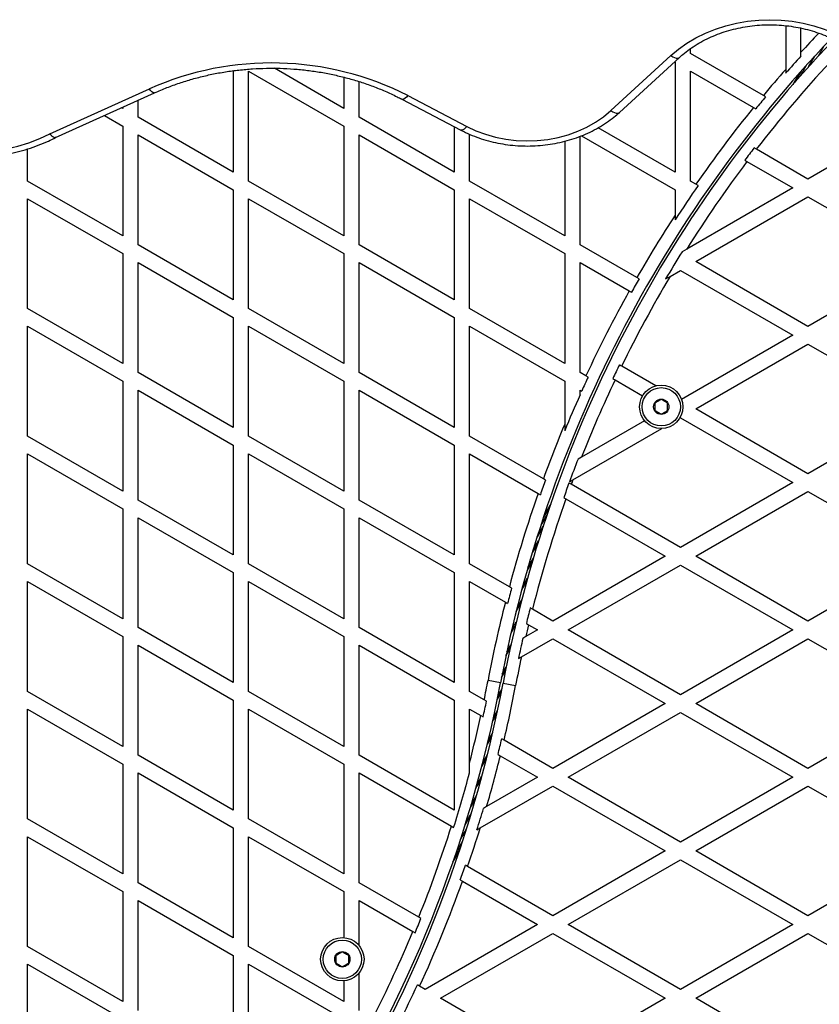
# Model space of a CAD drawing. Units: millimetres. Extents: x 0 to 17035, y 0 to 18953.
# Drawn here: x 8110 to 8424, y 10168 to 10554 of the extents above; entities that cross this region are included whole.
import ezdxf

# ---------------------------------------------------------------- set-up
doc = ezdxf.new("R2010")
doc.units = ezdxf.units.MM

msp = doc.modelspace()

# ---------------------------------------------------------------- linework, layer by layer
at = {"color": 7, "linetype": 'Continuous', "lineweight": 25, "ltscale": 100}
for p, q in [((8410.71, 10551.22), (8410.71, 10534.09)), ((8416.71, 10540.81), (8416.71, 10550.27)), ((8373.4, 10540.36), (8373.4, 10542.24)), ((8342.2, 10517.96), (8365.71, 10539.49)), ((8345.58, 10517.27), (8369.09, 10538.8)), ((8401.97, 10523.87), (8373.4, 10540.36)), ((8416.71, 10539.33), (8416.71, 10540.81)), ((8422.05, 10539.24), (8419.7, 10535.17)), ((8194.2, 10533.55), (8194.2, 10493.83)), ((8200.2, 10490.36), (8200.2, 10533.43)), ((8200.2, 10533.43), (8237.5, 10511.9)), ((8237.5, 10518.83), (8210.3, 10534.53)), ((8367.16, 10537.04), (8367.4, 10536.9)), ((8367.4, 10536.9), (8367.4, 10493.83)), ((8373.4, 10490.36), (8373.4, 10533.43)), ((8373.4, 10533.43), (8398.12, 10519.17)), ((8410.71, 10534.09), (8410.71, 10532.58)), ((8416.76, 10533.39), (8414.22, 10529)), ((8418.8, 10535.67), (8416.33, 10531.41)), ((8237.5, 10531.04), (8237.5, 10518.83)), ((8416.06, 10532.61), (8413.5, 10528.16)), ((8122.36, 10508.86), (8161.32, 10526.47)), ((8243.5, 10515.36), (8243.5, 10529.35)), ((8124.53, 10507.35), (8163.38, 10524.92)), ((8156.9, 10515.36), (8156.9, 10521.99)), ((8260.28, 10522.41), (8283.4, 10510.32)), ((8262.6, 10523.85), (8285.71, 10511.75)), ((8402.85, 10523.36), (8401.97, 10523.87)), ((8150.9, 10518.83), (8150.46, 10519.08)), ((8150.9, 10519.27), (8150.9, 10518.83)), ((8398.12, 10519.17), (8398.99, 10518.66)), ((8143.73, 10516.03), (8150.9, 10511.9)), ((8194.2, 10493.83), (8156.9, 10515.36)), ((8280.8, 10493.83), (8243.5, 10515.36)), ((8463.45, 10516.53), (8419.45, 10491.13)), ((8150.9, 10511.9), (8150.9, 10468.83)), ((8237.5, 10511.9), (8237.5, 10468.83)), ((8280.8, 10511.67), (8280.8, 10493.83)), ((8367.4, 10493.83), (8337.25, 10511.23)), ((8156.9, 10465.36), (8156.9, 10508.43)), ((8156.9, 10508.43), (8194.2, 10486.9)), ((8243.5, 10465.36), (8243.5, 10508.43)), ((8243.5, 10508.43), (8280.8, 10486.9)), ((8286.8, 10490.36), (8286.8, 10508.73)), ((8330.1, 10465.36), (8330.1, 10507.86)), ((8330.71, 10508.08), (8367.4, 10486.9)), ((8113.6, 10490.36), (8113.6, 10502.91)), ((8324.1, 10505.95), (8324.1, 10468.83)), ((8399.21, 10502.81), (8398.34, 10503.32)), ((8419.45, 10491.13), (8399.21, 10502.81)), ((8394.67, 10498.5), (8395.54, 10498)), ((8395.54, 10498), (8413.45, 10487.66)), ((8150.9, 10468.83), (8113.6, 10490.36)), ((8237.5, 10468.83), (8200.2, 10490.36)), ((8324.1, 10468.83), (8286.8, 10490.36)), ((8413.45, 10487.66), (8371.94, 10463.7)), ((8375.55, 10489.12), (8373.4, 10490.36)), ((8376.42, 10488.62), (8375.55, 10489.12)), ((8113.6, 10440.36), (8113.6, 10483.43)), ((8113.6, 10483.43), (8150.9, 10461.9)), ((8194.2, 10486.9), (8194.2, 10443.83)), ((8200.2, 10440.36), (8200.2, 10483.43)), ((8200.2, 10483.43), (8237.5, 10461.9)), ((8280.8, 10486.9), (8280.8, 10443.83)), ((8286.8, 10440.36), (8286.8, 10483.43)), ((8286.8, 10483.43), (8324.1, 10461.9)), ((8367.4, 10486.9), (8367.4, 10477.02)), ((8375.45, 10458.8), (8419.45, 10484.2)), ((8419.45, 10484.2), (8463.45, 10458.8)), ((8367.4, 10477.02), (8367.4, 10475.19)), ((8194.2, 10443.83), (8156.9, 10465.36)), ((8280.8, 10443.83), (8243.5, 10465.36)), ((8352.38, 10452.5), (8330.1, 10465.36)), ((8150.9, 10461.9), (8150.9, 10418.83)), ((8237.5, 10461.9), (8237.5, 10418.83)), ((8324.1, 10461.9), (8324.1, 10418.83)), ((8371.94, 10463.7), (8370.1, 10462.64)), ((8156.9, 10415.36), (8156.9, 10458.43)), ((8156.9, 10458.43), (8194.2, 10436.9)), ((8243.5, 10458.43), (8280.8, 10436.9)), ((8243.5, 10415.36), (8243.5, 10458.43)), ((8330.1, 10415.36), (8330.1, 10458.43)), ((8330.1, 10458.43), (8349.42, 10447.28)), ((8419.45, 10433.39), (8375.45, 10458.8)), ((8463.45, 10458.8), (8419.45, 10433.39)), ((8353.24, 10452), (8352.38, 10452.5)), ((8363.65, 10451.99), (8365.41, 10453)), ((8365.41, 10453), (8369.45, 10455.33)), ((8369.45, 10455.33), (8413.45, 10429.93)), ((8150.9, 10418.83), (8113.6, 10440.36)), ((8194.2, 10436.9), (8194.2, 10393.83)), ((8237.5, 10418.83), (8200.2, 10440.36)), ((8280.8, 10436.9), (8280.8, 10393.83)), ((8324.1, 10418.83), (8286.8, 10440.36)), ((8113.6, 10390.36), (8113.6, 10433.43)), ((8113.6, 10433.43), (8150.9, 10411.9)), ((8200.2, 10390.36), (8200.2, 10433.43)), ((8200.2, 10433.43), (8237.5, 10411.9)), ((8286.8, 10390.36), (8286.8, 10433.43)), ((8286.8, 10433.43), (8324.1, 10411.9)), ((8413.45, 10429.93), (8369.93, 10404.8)), ((8375.45, 10401.06), (8419.45, 10426.46)), ((8419.45, 10426.46), (8463.45, 10401.06)), ((8359.79, 10410.1), (8346.43, 10417.82)), ((8194.2, 10393.83), (8156.9, 10415.36)), ((8280.8, 10393.83), (8243.5, 10415.36)), ((8332.43, 10414.02), (8330.1, 10415.36)), ((8333.29, 10413.52), (8332.43, 10414.02)), ((8150.9, 10411.9), (8150.9, 10368.83)), ((8237.5, 10411.9), (8237.5, 10368.83)), ((8324.1, 10411.9), (8324.1, 10395.12)), ((8342.95, 10412.89), (8343.82, 10412.39)), ((8343.82, 10412.39), (8354.61, 10406.17)), ((8156.9, 10365.36), (8156.9, 10408.43)), ((8156.9, 10408.43), (8194.2, 10386.9)), ((8243.5, 10408.43), (8280.8, 10386.9)), ((8243.5, 10365.36), (8243.5, 10408.43)), ((8330.1, 10406.52), (8330.1, 10408.43)), ((8330.1, 10408.43), (8330.79, 10408.04)), ((8419.45, 10375.66), (8375.45, 10401.06)), ((8463.45, 10401.06), (8419.45, 10375.66)), ((8324.1, 10395.12), (8324.1, 10392.52)), ((8355.43, 10396.43), (8330.72, 10382.16)), ((8369.21, 10397.46), (8369.45, 10397.6)), ((8369.45, 10397.6), (8413.45, 10372.19)), ((8327.31, 10373.27), (8362.15, 10393.38)), ((8150.9, 10368.83), (8113.6, 10390.36)), ((8194.2, 10386.9), (8194.2, 10343.83)), ((8237.5, 10368.83), (8200.2, 10390.36)), ((8280.8, 10386.9), (8280.8, 10343.83)), ((8315.73, 10373.66), (8286.8, 10390.36)), ((8113.6, 10340.36), (8113.6, 10383.43)), ((8113.6, 10383.43), (8150.9, 10361.9)), ((8200.2, 10340.36), (8200.2, 10383.43)), ((8200.2, 10383.43), (8237.5, 10361.9)), ((8286.8, 10340.36), (8286.8, 10383.43)), ((8286.8, 10383.43), (8313.68, 10367.91)), ((8330.72, 10382.16), (8329.34, 10381.37)), ((8316.61, 10373.15), (8315.73, 10373.66)), ((8326.65, 10371.5), (8325.78, 10372)), ((8325.96, 10372.49), (8327.31, 10373.27)), ((8369.45, 10346.79), (8326.65, 10371.5)), ((8413.45, 10372.19), (8369.45, 10346.79)), ((8313.68, 10367.91), (8314.56, 10367.41)), ((8375.45, 10343.33), (8419.45, 10368.73)), ((8419.45, 10368.73), (8463.45, 10343.33)), ((8194.2, 10343.83), (8156.9, 10365.36)), ((8280.8, 10343.83), (8243.5, 10365.36)), ((8318.61, 10363.81), (8316.04, 10359.37)), ((8323.71, 10366.27), (8324.59, 10365.76)), ((8324.59, 10365.76), (8363.45, 10343.33)), ((8150.9, 10361.9), (8150.9, 10318.83)), ((8237.5, 10361.9), (8237.5, 10318.83)), ((8317.22, 10359.73), (8314.76, 10355.47)), ((8318.25, 10362.77), (8315.71, 10358.37)), ((8156.9, 10315.36), (8156.9, 10358.43)), ((8156.9, 10358.43), (8194.2, 10336.9)), ((8243.5, 10358.43), (8280.8, 10336.9)), ((8243.5, 10315.36), (8243.5, 10358.43)), ((8315.63, 10354.94), (8313.29, 10350.87)), ((8313.66, 10348.71), (8311.44, 10344.87)), ((8311.46, 10341.41), (8309.37, 10337.8)), ((8363.45, 10343.33), (8319.45, 10317.92)), ((8419.45, 10317.92), (8375.45, 10343.33)), ((8463.45, 10343.33), (8419.45, 10317.92)), ((8150.9, 10318.83), (8113.6, 10340.36)), ((8194.2, 10336.9), (8194.2, 10293.83)), ((8237.5, 10318.83), (8200.2, 10340.36)), ((8280.8, 10336.9), (8280.8, 10293.83)), ((8302.41, 10331.35), (8286.8, 10340.36)), ((8325.45, 10314.46), (8369.45, 10339.86)), ((8369.45, 10339.86), (8413.45, 10314.46)), ((8113.6, 10290.36), (8113.6, 10333.43)), ((8113.6, 10333.43), (8150.9, 10311.9)), ((8200.2, 10290.36), (8200.2, 10333.43)), ((8200.2, 10333.43), (8237.5, 10311.9)), ((8286.8, 10290.36), (8286.8, 10333.43)), ((8286.8, 10333.43), (8300.84, 10325.33)), ((8309.17, 10333.37), (8307.22, 10329.99)), ((8303.3, 10330.84), (8302.41, 10331.35)), ((8300.84, 10325.33), (8301.73, 10324.81)), ((8311.47, 10322.53), (8310.58, 10323.04)), ((8319.45, 10317.92), (8311.47, 10322.53)), ((8194.2, 10293.83), (8156.9, 10315.36)), ((8280.8, 10293.83), (8243.5, 10315.36)), ((8313.45, 10314.46), (8308.88, 10311.82)), ((8309.08, 10316.98), (8309.97, 10316.46)), ((8309.97, 10316.46), (8313.45, 10314.46)), ((8369.45, 10289.05), (8325.45, 10314.46)), ((8413.45, 10314.46), (8369.45, 10289.05)), ((8150.9, 10311.9), (8150.9, 10268.83)), ((8237.5, 10311.9), (8237.5, 10268.83)), ((8307.12, 10303.87), (8319.45, 10310.99)), ((8308.88, 10311.82), (8307.7, 10311.14)), ((8319.45, 10310.99), (8363.45, 10285.59)), ((8375.45, 10285.59), (8419.45, 10310.99)), ((8419.45, 10310.99), (8463.45, 10285.59)), ((8156.9, 10265.36), (8156.9, 10308.43)), ((8156.9, 10308.43), (8194.2, 10286.9)), ((8243.5, 10265.36), (8243.5, 10308.43)), ((8243.5, 10308.43), (8280.8, 10286.9)), ((8305.96, 10303.21), (8307.12, 10303.87)), ((8298.96, 10293.72), (8294.04, 10294.65)), ((8150.9, 10268.83), (8113.6, 10290.36)), ((8237.5, 10268.83), (8200.2, 10290.36)), ((8292.55, 10287.04), (8286.8, 10290.36)), ((8299.94, 10293.54), (8304.85, 10292.61)), ((8194.2, 10286.9), (8194.2, 10243.83)), ((8280.8, 10286.9), (8280.8, 10243.83)), ((8293.45, 10286.52), (8292.55, 10287.04)), ((8113.6, 10240.36), (8113.6, 10283.43)), ((8113.6, 10283.43), (8150.9, 10261.9)), ((8200.2, 10240.36), (8200.2, 10283.43)), ((8200.2, 10283.43), (8237.5, 10261.9)), ((8286.8, 10283.43), (8291.24, 10280.87)), ((8286.8, 10262.3), (8286.8, 10283.43)), ((8363.45, 10285.59), (8319.45, 10260.19)), ((8419.45, 10260.19), (8375.45, 10285.59)), ((8463.45, 10285.59), (8419.45, 10260.19)), ((8291.24, 10280.87), (8292.14, 10280.35)), ((8325.45, 10256.72), (8369.45, 10282.13)), ((8369.45, 10282.13), (8413.45, 10256.72)), ((8300.33, 10271.22), (8299.43, 10271.74)), ((8319.45, 10260.19), (8300.33, 10271.22)), ((8194.2, 10243.83), (8156.9, 10265.36)), ((8280.8, 10243.83), (8243.5, 10265.36)), ((8297.97, 10265.66), (8298.87, 10265.14)), ((8298.87, 10265.14), (8313.45, 10256.72)), ((8150.9, 10261.9), (8150.9, 10218.83)), ((8237.5, 10261.9), (8237.5, 10218.83)), ((8286.8, 10258.4), (8286.8, 10262.3)), ((8156.9, 10215.36), (8156.9, 10258.43)), ((8156.9, 10258.43), (8194.2, 10236.9)), ((8243.5, 10215.36), (8243.5, 10258.43)), ((8243.5, 10258.43), (8279.68, 10237.54)), ((8289.73, 10253.89), (8291.68, 10257.27)), ((8313.45, 10256.72), (8293.51, 10245.21)), ((8369.45, 10231.32), (8325.45, 10256.72)), ((8413.45, 10256.72), (8369.45, 10231.32)), ((8290.99, 10236.83), (8319.45, 10253.26)), ((8319.45, 10253.26), (8363.45, 10227.86)), ((8375.45, 10227.86), (8419.45, 10253.26)), ((8419.45, 10253.26), (8463.45, 10227.86)), ((8287.44, 10245.85), (8289.53, 10249.46)), ((8293.51, 10245.21), (8292.26, 10244.49)), ((8150.9, 10218.83), (8113.6, 10240.36)), ((8237.5, 10218.83), (8200.2, 10240.36)), ((8285.24, 10238.55), (8287.46, 10242.39)), ((8194.2, 10236.9), (8194.2, 10193.83)), ((8279.68, 10237.54), (8280.57, 10237.03)), ((8283.26, 10232.32), (8285.61, 10236.39)), ((8289.72, 10236.09), (8290.99, 10236.83)), ((8113.6, 10190.36), (8113.6, 10233.43)), ((8113.6, 10233.43), (8150.9, 10211.9)), ((8200.2, 10190.36), (8200.2, 10233.43)), ((8200.2, 10233.43), (8237.5, 10211.9)), ((8280.65, 10224.49), (8283.19, 10228.89)), ((8281.68, 10227.53), (8284.14, 10231.79)), ((8280.29, 10223.45), (8282.86, 10227.89)), ((8363.45, 10227.86), (8319.45, 10202.45)), ((8419.45, 10202.45), (8375.45, 10227.86)), ((8463.45, 10227.86), (8419.45, 10202.45)), ((8286.05, 10221.74), (8285.17, 10222.24)), ((8319.45, 10202.45), (8286.05, 10221.74)), ((8325.45, 10198.99), (8369.45, 10224.39)), ((8369.45, 10224.39), (8413.45, 10198.99)), ((8194.2, 10193.83), (8156.9, 10215.36)), ((8266.89, 10201.86), (8243.5, 10215.36)), ((8283.15, 10216.48), (8284.03, 10215.98)), ((8284.03, 10215.98), (8313.45, 10198.99)), ((8150.9, 10211.9), (8150.9, 10168.83)), ((8237.5, 10211.9), (8237.5, 10193.86)), ((8156.9, 10165.36), (8156.9, 10208.43)), ((8156.9, 10208.43), (8194.2, 10186.9)), ((8243.5, 10190.79), (8243.5, 10208.43)), ((8243.5, 10208.43), (8264.6, 10196.25)), ((8267.76, 10201.35), (8266.89, 10201.86)), ((8313.45, 10198.99), (8269.45, 10173.58)), ((8369.45, 10173.58), (8325.45, 10198.99)), ((8413.45, 10198.99), (8369.45, 10173.58)), ((8264.6, 10196.25), (8265.46, 10195.75)), ((8275.45, 10170.12), (8319.45, 10195.52)), ((8319.45, 10195.52), (8363.45, 10170.12)), ((8375.45, 10170.12), (8419.45, 10195.52)), ((8419.45, 10195.52), (8463.45, 10170.12)), ((8150.9, 10168.83), (8113.6, 10190.36)), ((8237.5, 10168.83), (8200.2, 10190.36)), ((8194.2, 10186.9), (8194.2, 10143.83)), ((8113.6, 10140.36), (8113.6, 10183.43)), ((8113.6, 10183.43), (8150.9, 10161.9)), ((8200.2, 10183.43), (8237.5, 10161.9)), ((8200.2, 10140.36), (8200.2, 10183.43)), ((8243.5, 10165.36), (8243.5, 10179.96)), ((8237.5, 10176.89), (8237.5, 10168.83)), ((8267.23, 10174.87), (8266.36, 10175.37)), ((8269.45, 10173.58), (8267.23, 10174.87)), ((8319.45, 10144.72), (8275.45, 10170.12)), ((8363.45, 10170.12), (8319.45, 10144.72)), ((8419.45, 10144.72), (8375.45, 10170.12))]:
    msp.add_line(p, q, dxfattribs=at)
at = {"color": 1, "linetype": 'Continuous', "lineweight": 25, "ltscale": 100}
for p, q in [((8423.57, 10539.42), (8425.8, 10543.29)), ((8419.66, 10535.13), (8422.01, 10539.2)), ((8313.3, 10350.92), (8315.65, 10354.99)), ((8311.66, 10345.59), (8313.89, 10349.46)), ((8309.71, 10338.96), (8311.81, 10342.61)), ((8307.59, 10331.38), (8309.57, 10334.8)), ((8305.44, 10323.16), (8307.3, 10326.37)), ((8305.07, 10321.67), (8306.91, 10324.85)), ((8303.36, 10314.57), (8305.1, 10317.59)), ((8303.01, 10313.05), (8304.73, 10316.04)), ((8301.09, 10304.35), (8302.71, 10307.17)), ((8301.41, 10305.87), (8303.05, 10308.72)), ((8299.35, 10295.78), (8300.9, 10298.46)), ((8299.64, 10297.26), (8301.2, 10299.96)), ((8298, 10288.8), (8299.55, 10291.48)), ((8297.7, 10287.3), (8299.26, 10290)), ((8296.18, 10280.08), (8297.81, 10282.91)), ((8295.84, 10278.54), (8297.49, 10281.39)), ((8293.8, 10269.67), (8295.54, 10272.69)), ((8294.17, 10271.22), (8295.89, 10274.21)), ((8291.6, 10260.89), (8293.45, 10264.1)), ((8291.99, 10262.41), (8293.83, 10265.58)), ((8289.33, 10252.45), (8291.31, 10255.88)), ((8287.09, 10244.65), (8289.19, 10248.29)), ((8285.01, 10237.8), (8287.24, 10241.67)), ((8283.25, 10232.27), (8285.6, 10236.34))]:
    msp.add_line(p, q, dxfattribs=at)
at = {"color": 7, "linetype": 'Continuous', "lineweight": 25, "ltscale": 100, "flags": 128}
for points in [[(8365.71, 10539.49), (8368.74, 10542.03), (8372.03, 10544.36), (8375.55, 10546.46), (8379.29, 10548.31), (8383.21, 10549.89), (8387.28, 10551.21), (8391.48, 10552.24), (8395.77, 10552.98), (8400.12, 10553.43), (8404.51, 10553.58), (8408.9, 10553.42), (8413.25, 10552.97), (8417.54, 10552.23), (8421.74, 10551.19), (8425.81, 10549.87), (8429.73, 10548.28)], [(8285.71, 10511.75), (8289.29, 10510.07), (8293.04, 10508.67), (8296.95, 10507.56), (8300.97, 10506.75), (8305.07, 10506.26), (8309.21, 10506.08), (8313.35, 10506.22), (8317.46, 10506.67), (8321.49, 10507.43), (8325.41, 10508.5), (8329.19, 10509.86), (8332.79, 10511.5), (8336.18, 10513.41), (8339.33, 10515.57), (8342.2, 10517.96)], [(8049.93, 10516.49), (8053.21, 10513.82), (8056.75, 10511.38), (8060.53, 10509.19), (8064.52, 10507.25), (8068.71, 10505.58), (8073.05, 10504.19), (8077.52, 10503.1), (8082.08, 10502.31), (8086.72, 10501.82), (8091.38, 10501.64), (8096.05, 10501.77), (8100.7, 10502.21), (8105.28, 10502.95), (8109.76, 10504), (8114.13, 10505.34), (8118.34, 10506.96), (8122.36, 10508.86)]]:
    msp.add_lwpolyline(points, dxfattribs=at)
at = {"color": 1, "linetype": 'Continuous', "lineweight": 25, "ltscale": 100, "flags": 128}
for points in [[(8365.71, 10539.49), (8366.45, 10539.03), (8367.15, 10538.71), (8367.8, 10538.53), (8368.38, 10538.51), (8368.84, 10538.63), (8369.09, 10538.8)], [(8163.38, 10524.92), (8163.37, 10524.91), (8163.06, 10524.89), (8162.69, 10525.04), (8162.26, 10525.37), (8161.8, 10525.85), (8161.32, 10526.47)], [(8262.6, 10523.85), (8262.06, 10523.25), (8261.55, 10522.79), (8261.08, 10522.49), (8260.66, 10522.36), (8260.32, 10522.39), (8260.28, 10522.41)], [(8342.2, 10517.96), (8342.94, 10517.51), (8343.64, 10517.18), (8344.29, 10517.01), (8344.86, 10516.98), (8345.33, 10517.11), (8345.58, 10517.27)], [(8285.71, 10511.75), (8285.18, 10511.15), (8284.67, 10510.69), (8284.19, 10510.39), (8283.78, 10510.26), (8283.44, 10510.3), (8283.4, 10510.32)]]:
    msp.add_lwpolyline(points, dxfattribs=at)
at = {"color": 7, "linetype": 'Continuous', "lineweight": 25, "ltscale": 10000}
for centre, radius in [((8361.95, 10401.88), 8.5), ((8361.95, 10401.88), 7.5), ((8361.95, 10401.88), 3), ((8236.95, 10185.38), 8.5), ((8236.95, 10185.38), 7.5), ((8236.95, 10185.38), 3)]:
    msp.add_circle(centre, radius, dxfattribs=at)
for centre, radius, start, end in [((8790.75, 10200.79), 500.5, 136.3378, 169.2988), ((8790.75, 10200.79), 499.5, 136.3003, 169.2988), ((8790.75, 10200.79), 504.51, 137.8522, 138.8778), ((8209.2, 10418.71), 117.92, 63.0732, 113.9529), ((8790.75, 10200.79), 494.5, 137.172, 142.3543), ((8790.75, 10200.79), 505.5, 138.7488, 140.2729), ((8790.75, 10200.79), 504.51, 140.2536, 140.9443), ((8790.75, 10200.79), 505.5, 140.9622, 145.222), ((8790.75, 10200.79), 495.49, 142.3698, 143.0692), ((8790.75, 10200.79), 494.5, 143.0552, 147.8817), ((8790.75, 10200.79), 504.51, 145.2126, 147.0492), ((8790.75, 10200.79), 505.5, 146.8756, 150.1355), ((8790.75, 10200.79), 495.49, 148.0984, 149.5378), ((8790.75, 10200.79), 494.5, 149.3337, 153.9668), ((8790.75, 10200.79), 504.51, 150.1358, 150.8172), ((8790.75, 10200.79), 505.5, 150.8156, 155.05), ((8790.75, 10200.79), 495.49, 153.9588, 154.6546), ((8790.75, 10200.79), 494.5, 154.664, 158.4821), ((8790.75, 10200.79), 504.51, 155.06, 155.7445), ((8790.75, 10200.79), 504.51, 155.9337, 157.6634), ((8790.75, 10200.79), 505.5, 157.3905, 160.0022), ((8790.75, 10200.79), 495.49, 158.6266, 159.7249), ((8790.75, 10200.79), 504.51, 160.0221, 160.7149), ((8790.75, 10200.79), 495.49, 159.7848, 160.4896), ((8790.75, 10200.79), 494.5, 159.586, 159.8047), ((8790.75, 10200.79), 505.5, 160.6935, 165.0313), ((8790.75, 10200.79), 494.5, 160.511, 165.7477), ((8790.75, 10200.79), 504.51, 165.0616, 165.7685), ((8790.75, 10200.79), 505.5, 165.7366, 169.2988), ((8790.75, 10200.79), 495.49, 165.7153, 166.4373), ((8790.75, 10200.79), 494.5, 166.4714, 167.0241), ((8790.75, 10200.79), 495.49, 167.1312, 168.0708), ((8790.75, 10200.79), 494.5, 167.9671, 169.2988), ((7808.14, 10386.47), 494.5, 348.4006, 349.2988), ((7808.14, 10386.47), 499.5, 305.1701, 349.2988), ((7808.06, 10386.49), 500.59, 305.2315, 349.2988), ((7808.06, 10386.49), 505.59, 346.8217, 349.2988), ((7808.14, 10386.47), 495.49, 347.6328, 348.3623), ((7808.14, 10386.47), 494.5, 345.4574, 347.6694), ((7808.06, 10386.49), 504.59, 346.1453, 346.8559), ((7808.06, 10386.49), 505.59, 343.7733, 346.1127), ((7808.14, 10386.47), 495.49, 342.4464, 345.0203), ((7808.06, 10386.49), 504.59, 342.6592, 343.6553), ((7808.14, 10386.47), 494.5, 338.0783, 342.4718), ((7808.06, 10386.49), 505.59, 340.982, 342.7815), ((7808.06, 10386.49), 504.59, 340.3107, 341.0039), ((7808.06, 10386.49), 505.59, 335.256, 340.2902), ((7808.14, 10386.47), 495.49, 337.3619, 338.062), ((7808.14, 10386.47), 494.5, 333.0359, 337.3768), ((7808.06, 10386.49), 504.59, 333.4376, 335.2664)]:
    msp.add_arc(centre, radius, start, end, dxfattribs=at)
at = {"color": 1, "linetype": 'Continuous', "lineweight": 25, "ltscale": 10000}
msp.add_arc((8790.75, 10200.79), 505.5, 136.5662, 137.7277, dxfattribs=at)
at = {"color": 7, "linetype": 'Continuous', "lineweight": 25, "ltscale": 100}
for points, knots in [([(8369.09, 10538.8), (8369.51, 10539.18), (8370.76, 10540.3), (8373.02, 10542.04), (8375.93, 10543.96), (8379.04, 10545.69), (8382.31, 10547.22), (8385.74, 10548.53), (8389.29, 10549.62), (8392.95, 10550.48), (8396.68, 10551.1), (8400.47, 10551.48), (8404.28, 10551.62), (8408.1, 10551.51), (8411.89, 10551.15), (8415.63, 10550.55), (8419.29, 10549.72), (8422.85, 10548.65), (8425.63, 10547.62), (8427.2, 10546.93), (8427.67, 10546.72)], [0, 0, 0, 0, 0.029991, 0.089325, 0.148592, 0.207769, 0.266885, 0.325959, 0.385008, 0.44404, 0.503062, 0.562074, 0.62108, 0.680076, 0.739062, 0.798036, 0.856997, 0.915946, 0.974886, 1, 1, 1, 1]), ([(8163.38, 10524.92), (8164.19, 10525.28), (8166.57, 10526.33), (8170.63, 10527.91), (8175.59, 10529.58), (8180.67, 10531.02), (8185.84, 10532.22), (8191.1, 10533.18), (8196.42, 10533.89), (8201.78, 10534.36), (8207.16, 10534.58), (8212.56, 10534.56), (8217.94, 10534.28), (8223.29, 10533.76), (8228.6, 10532.99), (8233.83, 10531.97), (8238.98, 10530.72), (8244.03, 10529.23), (8248.97, 10527.52), (8253.76, 10525.57), (8257.51, 10523.84), (8259.65, 10522.74), (8260.28, 10522.41)], [0, 0, 0, 0, 0.0273626, 0.0801807, 0.1330027, 0.185819, 0.2386315, 0.2914413, 0.3442487, 0.3970543, 0.449858, 0.5026596, 0.5554589, 0.6082552, 0.6610484, 0.7138384, 0.7666252, 0.8194093, 0.8721916, 0.9249733, 0.9777566, 1, 1, 1, 1]), ([(8046.62, 10515.74), (8047.17, 10515.27), (8048.73, 10513.91), (8051.49, 10511.83), (8054.93, 10509.57), (8058.57, 10507.52), (8062.37, 10505.68), (8066.33, 10504.07), (8070.42, 10502.7), (8074.63, 10501.58), (8078.92, 10500.7), (8083.27, 10500.07), (8087.67, 10499.71), (8092.09, 10499.6), (8096.51, 10499.74), (8100.91, 10500.15), (8105.26, 10500.82), (8109.54, 10501.73), (8113.73, 10502.9), (8117.81, 10504.31), (8121.43, 10505.8), (8123.61, 10506.9), (8124.54, 10507.37)], [0, 0, 0, 0, 0.028142, 0.079784, 0.13147, 0.183215, 0.235007, 0.286832, 0.338683, 0.39055, 0.44243, 0.494319, 0.546215, 0.598117, 0.650026, 0.701942, 0.753866, 0.805797, 0.857734, 0.909676, 0.961618, 1, 1, 1, 1]), ([(8283.4, 10510.32), (8284, 10510.01), (8285.72, 10509.13), (8288.69, 10507.87), (8292.3, 10506.61), (8296.03, 10505.59), (8299.85, 10504.83), (8303.73, 10504.31), (8307.65, 10504.06), (8311.59, 10504.07), (8315.51, 10504.34), (8319.39, 10504.87), (8323.21, 10505.65), (8326.94, 10506.69), (8330.56, 10507.97), (8334.04, 10509.49), (8337.37, 10511.24), (8340.5, 10513.21), (8343.25, 10515.22), (8344.86, 10516.65), (8345.58, 10517.27)], [0, 0, 0, 0, 0.031381, 0.088939, 0.146523, 0.20414, 0.261779, 0.319436, 0.377106, 0.434788, 0.492482, 0.55019, 0.607912, 0.665646, 0.723388, 0.781131, 0.838863, 0.896568, 0.954224, 1, 1, 1, 1]), ([(8124.5, 10507.4), (8124.46, 10507.37), (8124.29, 10507.21), (8123.75, 10507.44), (8123.05, 10508.02), (8122.56, 10508.59), (8122.37, 10508.85), (8122.36, 10508.86)], [0, 0, 0, 0, 0.096559, 0.436206, 0.775983, 0.988223, 1, 1, 1, 1]), ([(8349.42, 10447.28), (8349.62, 10447.16), (8349.91, 10447), (8350.2, 10446.83), (8350.29, 10446.78)], [0, 0, 0, 0, 0.683056, 1, 1, 1, 1]), ([(8346.43, 10417.82), (8346.23, 10417.93), (8345.94, 10418.1), (8345.65, 10418.26), (8345.56, 10418.32)], [0, 0, 0, 0, 0.686825, 1, 1, 1, 1]), ([(8361.95, 10404.77), (8361.59, 10404.56), (8360.98, 10404.21), (8360.09, 10403.69), (8359.65, 10403.44), (8359.45, 10403.33)], [0, 0, 0, 0, 0.4391256, 0.7513742, 1, 1, 1, 1]), ([(8359.45, 10403.33), (8359.45, 10402.91), (8359.45, 10402.21), (8359.45, 10401.18), (8359.45, 10400.67), (8359.45, 10400.44)], [0, 0, 0, 0, 0.439126, 0.751374, 1, 1, 1, 1]), ([(8364.45, 10403.33), (8364.3, 10403.41), (8363.89, 10403.65), (8363.13, 10404.09), (8362.43, 10404.49), (8362.05, 10404.71), (8361.95, 10404.77)], [0, 0, 0, 0, 0.184931, 0.519846, 0.871444, 1, 1, 1, 1]), ([(8364.45, 10400.44), (8364.45, 10400.85), (8364.45, 10401.56), (8364.45, 10402.59), (8364.45, 10403.1), (8364.45, 10403.33)], [0, 0, 0, 0, 0.439126, 0.751374, 1, 1, 1, 1]), ([(8359.45, 10400.44), (8359.55, 10400.38), (8359.93, 10400.16), (8360.63, 10399.76), (8361.39, 10399.32), (8361.8, 10399.08), (8361.95, 10399)], [0, 0, 0, 0, 0.1285562, 0.4801536, 0.8150692, 1, 1, 1, 1]), ([(8361.95, 10399), (8362.31, 10399.2), (8362.92, 10399.56), (8363.81, 10400.07), (8364.25, 10400.33), (8364.45, 10400.44)], [0, 0, 0, 0, 0.439126, 0.751374, 1, 1, 1, 1]), ([(8236.95, 10188.26), (8236.59, 10188.06), (8235.98, 10187.7), (8235.09, 10187.19), (8234.65, 10186.93), (8234.45, 10186.82)], [0, 0, 0, 0, 0.439126, 0.751374, 1, 1, 1, 1]), ([(8234.45, 10186.82), (8234.45, 10186.41), (8234.45, 10185.7), (8234.45, 10184.67), (8234.45, 10184.16), (8234.45, 10183.93)], [0, 0, 0, 0, 0.439126, 0.751374, 1, 1, 1, 1]), ([(8239.45, 10186.82), (8239.3, 10186.9), (8238.89, 10187.14), (8238.13, 10187.58), (8237.43, 10187.99), (8237.05, 10188.2), (8236.95, 10188.26)], [0, 0, 0, 0, 0.184931, 0.519846, 0.871444, 1, 1, 1, 1]), ([(8239.45, 10183.93), (8239.45, 10184.35), (8239.45, 10185.05), (8239.45, 10186.08), (8239.45, 10186.59), (8239.45, 10186.82)], [0, 0, 0, 0, 0.439126, 0.751374, 1, 1, 1, 1]), ([(8234.45, 10183.93), (8234.55, 10183.87), (8234.93, 10183.66), (8235.63, 10183.25), (8236.39, 10182.81), (8236.8, 10182.57), (8236.95, 10182.49)], [0, 0, 0, 0, 0.128556, 0.480154, 0.815069, 1, 1, 1, 1]), ([(8236.95, 10182.49), (8237.31, 10182.7), (8237.92, 10183.05), (8238.81, 10183.56), (8239.25, 10183.82), (8239.45, 10183.93)], [0, 0, 0, 0, 0.4391256, 0.7513742, 1, 1, 1, 1])]:
    msp.add_open_spline(points, degree=3, knots=knots, dxfattribs=at)

doc.saveas('drawing.dxf')
